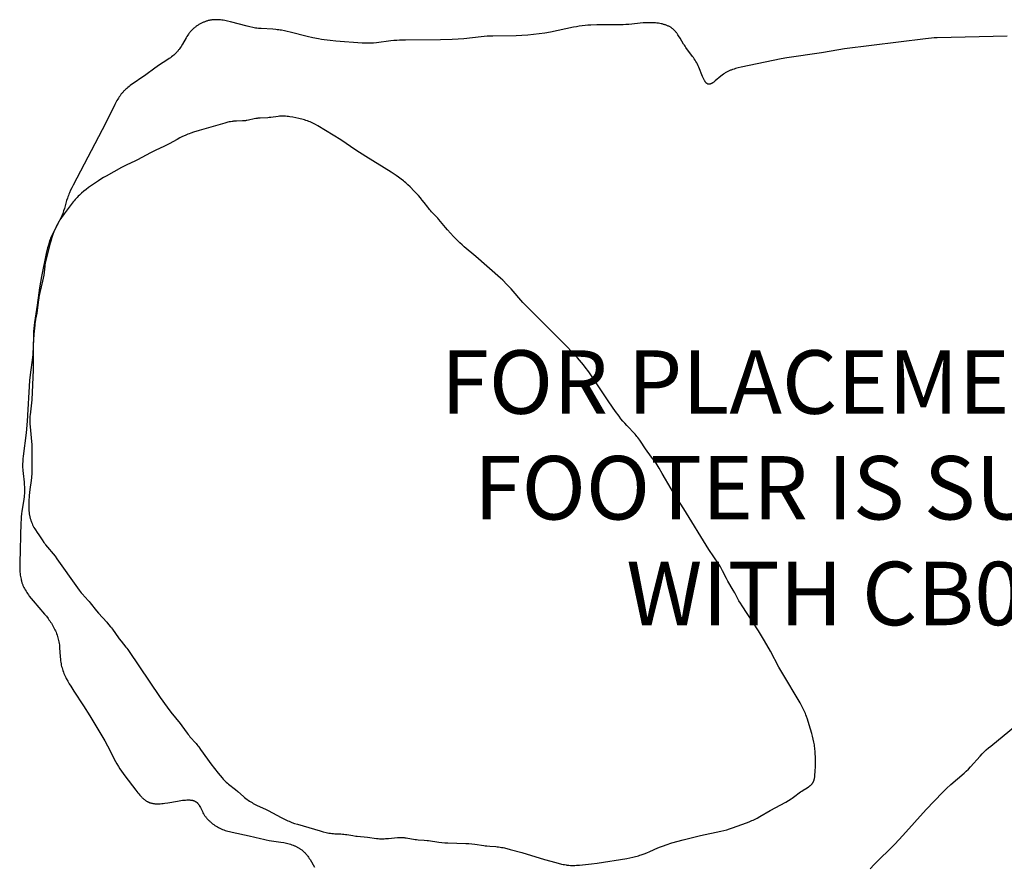
# Model space of a CAD drawing. Units: inches. Extents: x 126 to 482, y -33 to 384.
# Drawn here: x 237 to 314, y 212 to 279 of the extents above; entities that cross this region are included whole.
import ezdxf

# ---------------------------------------------------------------- set-up
doc = ezdxf.new("R2010")
doc.units = ezdxf.units.IN
doc.header["$LTSCALE"] = 12
doc.header["$MEASUREMENT"] = 0
doc.layers.add('1', color=7, linetype='Continuous')
doc.layers.add('9', color=20, linetype='Continuous')
doc.styles.add('NORMAL', font='simplex')

msp = doc.modelspace()

# ---------------------------------------------------------------- linework, layer by layer
at = {"layer": '1'}
for p, q in [((251.37, 278.428), (251.315, 278.411)), ((251.425, 278.444), (251.37, 278.428)), ((251.481, 278.459), (251.425, 278.444)), ((251.536, 278.472), (251.481, 278.459)), ((251.592, 278.485), (251.536, 278.472)), ((251.648, 278.495), (251.592, 278.485)), ((251.704, 278.505), (251.648, 278.495)), ((251.76, 278.513), (251.704, 278.505)), ((251.816, 278.52), (251.76, 278.513)), ((251.872, 278.525), (251.816, 278.52)), ((251.928, 278.53), (251.872, 278.525)), ((251.984, 278.533), (251.928, 278.53)), ((252.04, 278.535), (251.984, 278.533)), ((252.096, 278.536), (252.04, 278.535)), ((252.152, 278.535), (252.096, 278.536)), ((252.208, 278.534), (252.152, 278.535)), ((252.32, 278.529), (252.208, 278.534)), ((252.433, 278.52), (252.32, 278.529)), ((252.545, 278.507), (252.433, 278.52)), ((252.657, 278.492), (252.545, 278.507)), ((252.768, 278.473), (252.657, 278.492)), ((252.88, 278.452), (252.768, 278.473)), ((252.992, 278.429), (252.88, 278.452)), ((253.214, 278.377), (252.992, 278.429)), ((250.14, 277.666), (250.101, 277.623)), ((250.18, 277.708), (250.14, 277.666)), ((250.221, 277.749), (250.18, 277.708)), ((250.263, 277.789), (250.221, 277.749)), ((250.306, 277.829), (250.263, 277.789)), ((250.35, 277.867), (250.306, 277.829)), ((250.395, 277.905), (250.35, 277.867)), ((250.441, 277.942), (250.395, 277.905)), ((250.487, 277.978), (250.441, 277.942)), ((250.535, 278.013), (250.487, 277.978)), ((250.583, 278.047), (250.535, 278.013)), ((250.632, 278.08), (250.583, 278.047)), ((250.681, 278.112), (250.632, 278.08)), ((250.731, 278.143), (250.681, 278.112)), ((250.782, 278.173), (250.731, 278.143)), ((250.833, 278.202), (250.782, 278.173)), ((250.885, 278.229), (250.833, 278.202)), ((250.937, 278.256), (250.885, 278.229)), ((250.99, 278.282), (250.937, 278.256)), ((251.043, 278.306), (250.99, 278.282)), ((251.097, 278.33), (251.043, 278.306)), ((251.151, 278.352), (251.097, 278.33)), ((251.205, 278.373), (251.151, 278.352)), ((251.26, 278.392), (251.205, 278.373)), ((251.315, 278.411), (251.26, 278.392)), ((254.533, 278.013), (253.214, 278.377)), ((254.753, 277.96), (254.533, 278.013)), ((254.974, 277.914), (254.753, 277.96)), ((255.086, 277.894), (254.974, 277.914)), ((255.197, 277.877), (255.086, 277.894)), ((255.31, 277.862), (255.197, 277.877)), ((255.423, 277.849), (255.31, 277.862)), ((255.65, 277.829), (255.423, 277.849)), ((256.565, 277.777), (255.65, 277.829)), ((256.794, 277.759), (256.565, 277.777)), ((256.908, 277.747), (256.794, 277.759)), ((257.022, 277.734), (256.908, 277.747)), ((257.136, 277.718), (257.022, 277.734)), ((257.249, 277.701), (257.136, 277.718)), ((257.474, 277.66), (257.249, 277.701)), ((257.699, 277.612), (257.474, 277.66)), ((280.243, 277.944), (278.445, 277.562)), ((280.469, 277.984), (280.243, 277.944)), ((280.696, 278.021), (280.469, 277.984)), ((280.924, 278.051), (280.696, 278.021)), ((281.152, 278.076), (280.924, 278.051)), ((281.381, 278.097), (281.152, 278.076)), ((281.611, 278.113), (281.381, 278.097)), ((282.071, 278.132), (281.611, 278.113)), ((283.917, 278.134), (282.071, 278.132)), ((284.146, 278.141), (283.917, 278.134)), ((284.373, 278.152), (284.146, 278.141)), ((284.6, 278.168), (284.373, 278.152)), ((285.738, 278.275), (284.6, 278.168)), ((285.972, 278.287), (285.738, 278.275)), ((286.09, 278.291), (285.972, 278.287)), ((286.209, 278.293), (286.09, 278.291)), ((286.328, 278.292), (286.209, 278.293)), ((286.449, 278.289), (286.328, 278.292)), ((286.569, 278.283), (286.449, 278.289)), ((286.69, 278.275), (286.569, 278.283)), ((286.81, 278.263), (286.69, 278.275)), ((286.929, 278.248), (286.81, 278.263)), ((287.046, 278.23), (286.929, 278.248)), ((287.162, 278.208), (287.046, 278.23)), ((287.219, 278.196), (287.162, 278.208)), ((287.276, 278.182), (287.219, 278.196)), ((287.332, 278.168), (287.276, 278.182)), ((287.387, 278.152), (287.332, 278.168)), ((287.442, 278.136), (287.387, 278.152)), ((287.495, 278.118), (287.442, 278.136)), ((287.548, 278.1), (287.495, 278.118)), ((287.6, 278.08), (287.548, 278.1)), ((287.651, 278.059), (287.6, 278.08)), ((287.701, 278.037), (287.651, 278.059)), ((287.75, 278.014), (287.701, 278.037)), ((287.798, 277.989), (287.75, 278.014)), ((287.845, 277.964), (287.798, 277.989)), ((287.891, 277.937), (287.845, 277.964)), ((287.935, 277.908), (287.891, 277.937)), ((287.957, 277.894), (287.935, 277.908)), ((287.978, 277.879), (287.957, 277.894)), ((287.999, 277.863), (287.978, 277.879)), ((288.02, 277.848), (287.999, 277.863)), ((288.061, 277.816), (288.02, 277.848)), ((288.1, 277.782), (288.061, 277.816)), ((288.138, 277.748), (288.1, 277.782)), ((288.175, 277.712), (288.138, 277.748)), ((288.211, 277.675), (288.175, 277.712)), ((288.246, 277.637), (288.211, 277.675)), ((249.733, 277.11), (249.449, 276.616)), ((249.793, 277.208), (249.733, 277.11)), ((249.856, 277.304), (249.793, 277.208)), ((249.921, 277.398), (249.856, 277.304)), ((249.955, 277.444), (249.921, 277.398)), ((249.99, 277.49), (249.955, 277.444)), ((250.026, 277.535), (249.99, 277.49)), ((250.063, 277.579), (250.026, 277.535)), ((250.101, 277.623), (250.063, 277.579)), ((257.922, 277.559), (257.699, 277.612)), ((259.262, 277.21), (257.922, 277.559)), ((259.711, 277.106), (259.262, 277.21)), ((260.162, 277.015), (259.711, 277.106)), ((260.389, 276.977), (260.162, 277.015)), ((260.616, 276.942), (260.389, 276.977)), ((260.844, 276.913), (260.616, 276.942)), ((261.072, 276.888), (260.844, 276.913)), ((261.53, 276.848), (261.072, 276.888)), ((266.094, 276.885), (265.865, 276.861)), ((266.322, 276.903), (266.094, 276.885)), ((266.551, 276.916), (266.322, 276.903)), ((267.01, 276.93), (266.551, 276.916)), ((269.767, 276.958), (267.01, 276.93)), ((270.687, 276.983), (269.767, 276.958)), ((271.147, 277.005), (270.687, 276.983)), ((271.607, 277.038), (271.147, 277.005)), ((272.981, 277.185), (271.607, 277.038)), ((273.439, 277.225), (272.981, 277.185)), ((273.897, 277.247), (273.439, 277.225)), ((275.73, 277.272), (273.897, 277.247)), ((276.186, 277.288), (275.73, 277.272)), ((276.64, 277.315), (276.186, 277.288)), ((277.093, 277.356), (276.64, 277.315)), ((277.545, 277.411), (277.093, 277.356)), ((277.995, 277.481), (277.545, 277.411)), ((278.445, 277.562), (277.995, 277.481)), ((288.28, 277.598), (288.246, 277.637)), ((288.314, 277.559), (288.28, 277.598)), ((288.346, 277.518), (288.314, 277.559)), ((288.378, 277.477), (288.346, 277.518)), ((288.409, 277.435), (288.378, 277.477)), ((288.469, 277.349), (288.409, 277.435)), ((288.527, 277.261), (288.469, 277.349)), ((288.639, 277.079), (288.527, 277.261)), ((288.916, 276.617), (288.639, 277.079)), ((307.979, 277.036), (301.586, 276.239)), ((308.208, 277.06), (307.979, 277.036)), ((308.436, 277.079), (308.208, 277.06)), ((308.665, 277.092), (308.436, 277.079)), ((308.894, 277.1), (308.665, 277.092)), ((314.406, 277.238), (308.894, 277.1)), ((249.11, 276.103), (249.074, 276.06)), ((249.144, 276.146), (249.11, 276.103)), ((249.177, 276.191), (249.144, 276.146)), ((249.21, 276.236), (249.177, 276.191)), ((249.272, 276.328), (249.21, 276.236)), ((249.333, 276.422), (249.272, 276.328)), ((249.449, 276.616), (249.333, 276.422)), ((263.59, 276.689), (261.53, 276.848)), ((263.818, 276.68), (263.59, 276.689)), ((264.046, 276.678), (263.818, 276.68)), ((264.16, 276.679), (264.046, 276.678)), ((264.273, 276.683), (264.16, 276.679)), ((264.387, 276.689), (264.273, 276.683)), ((264.501, 276.696), (264.387, 276.689)), ((264.728, 276.717), (264.501, 276.696)), ((265.865, 276.861), (264.728, 276.717)), ((288.975, 276.526), (288.916, 276.617)), ((289.035, 276.437), (288.975, 276.526)), ((289.098, 276.349), (289.035, 276.437)), ((289.63, 275.643), (289.098, 276.349)), ((301.132, 276.169), (299.775, 275.919)), ((301.586, 276.239), (301.132, 276.169)), ((248.217, 275.34), (247.646, 274.965)), ((248.405, 275.469), (248.217, 275.34)), ((248.497, 275.535), (248.405, 275.469)), ((248.587, 275.603), (248.497, 275.535)), ((248.675, 275.673), (248.587, 275.603)), ((248.761, 275.745), (248.675, 275.673)), ((248.844, 275.82), (248.761, 275.745)), ((248.885, 275.858), (248.844, 275.82)), ((248.924, 275.897), (248.885, 275.858)), ((248.963, 275.936), (248.924, 275.897)), ((249.001, 275.977), (248.963, 275.936)), ((249.038, 276.018), (249.001, 275.977)), ((249.074, 276.06), (249.038, 276.018)), ((289.696, 275.548), (289.63, 275.643)), ((289.761, 275.45), (289.696, 275.548)), ((289.825, 275.349), (289.761, 275.45)), ((289.887, 275.244), (289.825, 275.349)), ((296.591, 275.445), (293.444, 274.782)), ((297.043, 275.53), (296.591, 275.445)), ((299.775, 275.919), (297.043, 275.53)), ((247.28, 274.707), (246.566, 274.178)), ((247.646, 274.965), (247.28, 274.707)), ((289.947, 275.135), (289.887, 275.244)), ((290.005, 275.021), (289.947, 275.135)), ((290.061, 274.903), (290.005, 275.021)), ((290.114, 274.781), (290.061, 274.903)), ((290.408, 274.049), (290.114, 274.781)), ((292.615, 274.547), (292.561, 274.525)), ((292.669, 274.568), (292.615, 274.547)), ((292.777, 274.607), (292.669, 274.568)), ((292.886, 274.643), (292.777, 274.607)), ((292.996, 274.675), (292.886, 274.643)), ((293.107, 274.705), (292.996, 274.675)), ((293.219, 274.732), (293.107, 274.705)), ((293.444, 274.782), (293.219, 274.732)), ((246.566, 274.178), (245.334, 273.335)), ((290.456, 273.94), (290.408, 274.049)), ((290.48, 273.888), (290.456, 273.94)), ((290.505, 273.839), (290.48, 273.888)), ((290.529, 273.791), (290.505, 273.839)), ((290.554, 273.745), (290.529, 273.791)), ((291.855, 274.086), (291.41, 273.707)), ((291.951, 274.162), (291.855, 274.086)), ((292.048, 274.235), (291.951, 274.162)), ((292.098, 274.27), (292.048, 274.235)), ((292.147, 274.304), (292.098, 274.27)), ((292.198, 274.336), (292.147, 274.304)), ((292.249, 274.367), (292.198, 274.336)), ((292.3, 274.397), (292.249, 274.367)), ((292.351, 274.425), (292.3, 274.397)), ((292.403, 274.452), (292.351, 274.425)), ((292.456, 274.477), (292.403, 274.452)), ((292.508, 274.501), (292.456, 274.477)), ((292.561, 274.525), (292.508, 274.501)), ((244.976, 273.048), (244.892, 272.971)), ((245.062, 273.122), (244.976, 273.048)), ((245.15, 273.195), (245.062, 273.122)), ((245.241, 273.266), (245.15, 273.195)), ((245.334, 273.335), (245.241, 273.266)), ((290.58, 273.703), (290.554, 273.745)), ((290.592, 273.682), (290.58, 273.703)), ((290.605, 273.662), (290.592, 273.682)), ((290.618, 273.643), (290.605, 273.662)), ((290.631, 273.625), (290.618, 273.643)), ((290.645, 273.607), (290.631, 273.625)), ((290.658, 273.591), (290.645, 273.607)), ((290.671, 273.575), (290.658, 273.591)), ((290.685, 273.56), (290.671, 273.575)), ((290.699, 273.545), (290.685, 273.56)), ((290.705, 273.538), (290.699, 273.545)), ((290.712, 273.532), (290.705, 273.538)), ((290.719, 273.525), (290.712, 273.532)), ((290.726, 273.519), (290.719, 273.525)), ((290.734, 273.513), (290.726, 273.519)), ((290.741, 273.507), (290.734, 273.513)), ((290.748, 273.502), (290.741, 273.507)), ((290.755, 273.497), (290.748, 273.502)), ((290.762, 273.492), (290.755, 273.497)), ((290.769, 273.487), (290.762, 273.492)), ((290.777, 273.482), (290.769, 273.487)), ((290.784, 273.478), (290.777, 273.482)), ((290.791, 273.474), (290.784, 273.478)), ((290.799, 273.47), (290.791, 273.474)), ((290.806, 273.467), (290.799, 273.47)), ((290.814, 273.463), (290.806, 273.467)), ((290.822, 273.46), (290.814, 273.463)), ((290.829, 273.458), (290.822, 273.46)), ((290.837, 273.455), (290.829, 273.458)), ((290.845, 273.453), (290.837, 273.455)), ((290.852, 273.451), (290.845, 273.453)), ((290.86, 273.449), (290.852, 273.451)), ((290.868, 273.448), (290.86, 273.449)), ((290.876, 273.446), (290.868, 273.448)), ((290.884, 273.446), (290.876, 273.446)), ((290.892, 273.445), (290.884, 273.446)), ((290.9, 273.444), (290.892, 273.445)), ((290.908, 273.444), (290.9, 273.444)), ((290.916, 273.444), (290.908, 273.444)), ((290.924, 273.444), (290.916, 273.444)), ((290.933, 273.445), (290.924, 273.444)), ((290.941, 273.445), (290.933, 273.445)), ((290.949, 273.446), (290.941, 273.445)), ((290.958, 273.447), (290.949, 273.446)), ((290.966, 273.449), (290.958, 273.447)), ((290.974, 273.45), (290.966, 273.449)), ((290.983, 273.452), (290.974, 273.45)), ((290.992, 273.454), (290.983, 273.452)), ((291, 273.456), (290.992, 273.454)), ((291.009, 273.458), (291, 273.456)), ((291.017, 273.461), (291.009, 273.458)), ((291.026, 273.464), (291.017, 273.461)), ((291.035, 273.467), (291.026, 273.464)), ((291.044, 273.47), (291.035, 273.467)), ((291.062, 273.477), (291.044, 273.47)), ((291.08, 273.485), (291.062, 273.477)), ((291.098, 273.493), (291.08, 273.485)), ((291.116, 273.502), (291.098, 273.493)), ((291.134, 273.512), (291.116, 273.502)), ((291.153, 273.522), (291.134, 273.512)), ((291.172, 273.533), (291.153, 273.522)), ((291.191, 273.545), (291.172, 273.533)), ((291.21, 273.557), (291.191, 273.545)), ((291.249, 273.583), (291.21, 273.557)), ((291.288, 273.611), (291.249, 273.583)), ((291.328, 273.642), (291.288, 273.611)), ((291.41, 273.707), (291.328, 273.642)), ((244.341, 272.257), (244.284, 272.158)), ((244.4, 272.355), (244.341, 272.257)), ((244.461, 272.45), (244.4, 272.355)), ((244.525, 272.544), (244.461, 272.45)), ((244.592, 272.635), (244.525, 272.544)), ((244.626, 272.679), (244.592, 272.635)), ((244.661, 272.723), (244.626, 272.679)), ((244.698, 272.766), (244.661, 272.723)), ((244.735, 272.808), (244.698, 272.766)), ((244.773, 272.85), (244.735, 272.808)), ((244.812, 272.891), (244.773, 272.85)), ((244.852, 272.931), (244.812, 272.891)), ((244.892, 272.971), (244.852, 272.931)), ((244.124, 271.852), (243.413, 270.399)), ((244.23, 272.057), (244.124, 271.852)), ((244.284, 272.158), (244.23, 272.057)), ((255.101, 270.716), (254.642, 270.614)), ((255.216, 270.739), (255.101, 270.716)), ((255.274, 270.749), (255.216, 270.739)), ((255.332, 270.757), (255.274, 270.749)), ((255.39, 270.765), (255.332, 270.757)), ((255.449, 270.771), (255.39, 270.765)), ((255.566, 270.78), (255.449, 270.771)), ((256.157, 270.806), (255.566, 270.78)), ((256.275, 270.815), (256.157, 270.806)), ((256.393, 270.827), (256.275, 270.815)), ((256.978, 270.908), (256.393, 270.827)), ((257.095, 270.92), (256.978, 270.908)), ((257.153, 270.924), (257.095, 270.92)), ((257.211, 270.927), (257.153, 270.924)), ((257.27, 270.929), (257.211, 270.927)), ((257.328, 270.929), (257.27, 270.929)), ((257.387, 270.928), (257.328, 270.929)), ((257.445, 270.927), (257.387, 270.928)), ((257.562, 270.92), (257.445, 270.927)), ((257.679, 270.909), (257.562, 270.92)), ((257.796, 270.896), (257.679, 270.909)), ((257.913, 270.88), (257.796, 270.896)), ((258.145, 270.843), (257.913, 270.88)), ((258.377, 270.802), (258.145, 270.843)), ((258.607, 270.755), (258.377, 270.802)), ((258.721, 270.73), (258.607, 270.755)), ((258.834, 270.702), (258.721, 270.73)), ((258.947, 270.671), (258.834, 270.702)), ((259.058, 270.638), (258.947, 270.671)), ((243.413, 270.399), (240.836, 265.496)), ((252.78, 270.389), (250.761, 269.8)), ((253.007, 270.445), (252.78, 270.389)), ((253.121, 270.47), (253.007, 270.445)), ((253.236, 270.492), (253.121, 270.47)), ((253.351, 270.51), (253.236, 270.492)), ((253.409, 270.518), (253.351, 270.51)), ((253.467, 270.524), (253.409, 270.518)), ((253.526, 270.53), (253.467, 270.524)), ((253.584, 270.534), (253.526, 270.53)), ((253.702, 270.54), (253.584, 270.534)), ((254.175, 270.555), (253.702, 270.54)), ((254.293, 270.563), (254.175, 270.555)), ((254.352, 270.568), (254.293, 270.563)), ((254.41, 270.575), (254.352, 270.568)), ((254.468, 270.583), (254.41, 270.575)), ((254.526, 270.592), (254.468, 270.583)), ((254.642, 270.614), (254.526, 270.592)), ((259.169, 270.601), (259.058, 270.638)), ((259.279, 270.562), (259.169, 270.601)), ((259.387, 270.52), (259.279, 270.562)), ((259.495, 270.475), (259.387, 270.52)), ((259.602, 270.428), (259.495, 270.475)), ((259.708, 270.378), (259.602, 270.428)), ((259.812, 270.326), (259.708, 270.378)), ((259.916, 270.272), (259.812, 270.326)), ((260.119, 270.158), (259.916, 270.272)), ((260.719, 269.795), (260.119, 270.158)), ((249.228, 269.212), (249.02, 269.101)), ((249.44, 269.317), (249.228, 269.212)), ((249.654, 269.415), (249.44, 269.317)), ((249.762, 269.462), (249.654, 269.415)), ((249.871, 269.506), (249.762, 269.462)), ((249.981, 269.547), (249.871, 269.506)), ((250.091, 269.587), (249.981, 269.547)), ((250.313, 269.662), (250.091, 269.587)), ((250.761, 269.8), (250.313, 269.662)), ((261.92, 269.057), (260.719, 269.795)), ((247.988, 268.538), (247.354, 268.24)), ((248.197, 268.642), (247.988, 268.538)), ((248.404, 268.754), (248.197, 268.642)), ((249.02, 269.101), (248.404, 268.754)), ((263.088, 268.255), (261.92, 269.057)), ((246.938, 268.032), (245.912, 267.486)), ((247.354, 268.24), (246.938, 268.032)), ((263.882, 267.753), (263.088, 268.255)), ((265.88, 266.509), (263.882, 267.753)), ((244.647, 266.891), (243.421, 266.206)), ((244.75, 266.946), (244.647, 266.891)), ((244.854, 266.999), (244.75, 266.946)), ((245.064, 267.099), (244.854, 266.999)), ((245.703, 267.384), (245.064, 267.099)), ((245.912, 267.486), (245.703, 267.384)), ((243.218, 266.089), (243.019, 265.965)), ((243.421, 266.206), (243.218, 266.089)), ((266.275, 266.251), (265.88, 266.509)), ((266.469, 266.116), (266.275, 266.251)), ((266.66, 265.976), (266.469, 266.116)), ((240.731, 265.29), (240.631, 265.085)), ((240.836, 265.496), (240.731, 265.29)), ((242.05, 265.295), (241.862, 265.153)), ((242.434, 265.57), (242.05, 265.295)), ((242.822, 265.837), (242.434, 265.57)), ((243.019, 265.965), (242.822, 265.837)), ((266.845, 265.83), (266.66, 265.976)), ((266.936, 265.755), (266.845, 265.83)), ((267.025, 265.677), (266.936, 265.755)), ((267.112, 265.598), (267.025, 265.677)), ((267.198, 265.518), (267.112, 265.598)), ((267.367, 265.352), (267.198, 265.518)), ((267.697, 265.013), (267.367, 265.352)), ((240.385, 264.472), (240.321, 264.269)), ((240.42, 264.573), (240.385, 264.472)), ((240.457, 264.675), (240.42, 264.573)), ((240.497, 264.777), (240.457, 264.675)), ((240.54, 264.88), (240.497, 264.777)), ((240.631, 265.085), (240.54, 264.88)), ((241.154, 264.527), (241.073, 264.442)), ((241.237, 264.612), (241.154, 264.527)), ((241.321, 264.694), (241.237, 264.612)), ((241.408, 264.774), (241.321, 264.694)), ((241.496, 264.853), (241.408, 264.774)), ((241.677, 265.006), (241.496, 264.853)), ((241.862, 265.153), (241.677, 265.006)), ((268.023, 264.67), (267.697, 265.013)), ((268.181, 264.495), (268.023, 264.67)), ((268.258, 264.405), (268.181, 264.495)), ((240.844, 264.172), (240.132, 263.232)), ((240.321, 264.269), (240.146, 263.664)), ((240.919, 264.264), (240.844, 264.172)), ((240.995, 264.354), (240.919, 264.264)), ((241.073, 264.442), (240.995, 264.354)), ((268.333, 264.315), (268.258, 264.405)), ((268.479, 264.129), (268.333, 264.315)), ((268.764, 263.752), (268.479, 264.129)), ((268.838, 263.66), (268.764, 263.752)), ((239.891, 262.962), (239.844, 262.862)), ((239.923, 262.949), (239.857, 262.852)), ((239.935, 263.062), (239.891, 262.962)), ((239.991, 263.044), (239.923, 262.949)), ((239.977, 263.162), (239.935, 263.062)), ((240.015, 263.263), (239.977, 263.162)), ((240.132, 263.232), (239.991, 263.044)), ((240.05, 263.363), (240.015, 263.263)), ((240.084, 263.463), (240.05, 263.363)), ((240.146, 263.664), (240.084, 263.463)), ((268.913, 263.57), (268.838, 263.66)), ((268.991, 263.481), (268.913, 263.57)), ((269.071, 263.395), (268.991, 263.481)), ((269.401, 263.056), (269.071, 263.395)), ((269.563, 262.884), (269.401, 263.056)), ((239.743, 262.661), (239.301, 261.846)), ((239.457, 262.137), (239.408, 262.03)), ((239.507, 262.243), (239.457, 262.137)), ((239.56, 262.347), (239.507, 262.243)), ((239.615, 262.451), (239.56, 262.347)), ((239.672, 262.553), (239.615, 262.451)), ((239.731, 262.654), (239.672, 262.553)), ((239.793, 262.754), (239.731, 262.654)), ((239.844, 262.862), (239.743, 262.661)), ((239.857, 262.852), (239.793, 262.754)), ((269.641, 262.796), (269.563, 262.884)), ((270.167, 262.158), (269.641, 262.796)), ((270.321, 261.978), (270.167, 262.158)), ((239.102, 261.425), (239.058, 261.318)), ((239.159, 261.375), (239.09, 261.152)), ((239.148, 261.532), (239.102, 261.425)), ((239.197, 261.637), (239.148, 261.532)), ((239.234, 261.597), (239.159, 261.375)), ((239.301, 261.846), (239.197, 261.637)), ((239.317, 261.815), (239.234, 261.597)), ((239.362, 261.923), (239.317, 261.815)), ((239.408, 262.03), (239.362, 261.923)), ((270.798, 261.455), (270.321, 261.978)), ((271.124, 261.112), (270.798, 261.455)), ((239.027, 260.927), (238.734, 259.79)), ((238.879, 260.773), (238.82, 260.551)), ((238.91, 260.883), (238.879, 260.773)), ((238.944, 260.993), (238.91, 260.883)), ((238.98, 261.102), (238.944, 260.993)), ((239.018, 261.21), (238.98, 261.102)), ((239.058, 261.318), (239.018, 261.21)), ((239.09, 261.152), (239.027, 260.927)), ((271.291, 260.945), (271.124, 261.112)), ((271.463, 260.783), (271.291, 260.945)), ((271.639, 260.627), (271.463, 260.783)), ((272.544, 259.87), (271.639, 260.627)), ((238.718, 260.103), (238.34, 258.301)), ((238.82, 260.551), (238.718, 260.103)), ((274.494, 258.152), (272.544, 259.87)), ((238.598, 259.098), (238.511, 258.396)), ((238.615, 259.215), (238.598, 259.098)), ((238.633, 259.331), (238.615, 259.215)), ((238.655, 259.447), (238.633, 259.331)), ((238.679, 259.561), (238.655, 259.447)), ((238.734, 259.79), (238.679, 259.561)), ((238.34, 258.301), (238.259, 257.849)), ((238.511, 258.396), (238.473, 258.164)), ((238.259, 257.849), (238.191, 257.394)), ((238.427, 257.934), (238.21, 257.018)), ((238.473, 258.164), (238.427, 257.934)), ((274.665, 257.99), (274.494, 258.152)), ((275.002, 257.658), (274.665, 257.99)), ((275.328, 257.317), (275.002, 257.658)), ((238.191, 257.394), (238.007, 256.025)), ((238.16, 256.788), (238.138, 256.672)), ((238.21, 257.018), (238.16, 256.788)), ((275.488, 257.142), (275.328, 257.317)), ((276.101, 256.424), (275.488, 257.142)), ((238.007, 256.025), (237.78, 254.662)), ((238.101, 256.439), (238.033, 255.854)), ((238.118, 256.556), (238.101, 256.439)), ((238.138, 256.672), (238.118, 256.556)), ((276.257, 256.246), (276.101, 256.424)), ((276.417, 256.073), (276.257, 256.246)), ((279.59, 252.898), (276.417, 256.073)), ((237.963, 255.39), (237.874, 254.929)), ((238.002, 255.621), (237.963, 255.39)), ((238.033, 255.854), (238.002, 255.621)), ((237.751, 254.434), (237.728, 254.205)), ((237.78, 254.662), (237.751, 254.434)), ((237.802, 254.464), (237.777, 254.229)), ((237.817, 254.581), (237.802, 254.464)), ((237.834, 254.698), (237.817, 254.581)), ((237.874, 254.929), (237.834, 254.698)), ((237.701, 253.746), (237.678, 252.595)), ((237.712, 253.976), (237.701, 253.746)), ((237.741, 253.758), (237.71, 253.286)), ((237.728, 254.205), (237.712, 253.976)), ((237.777, 254.229), (237.741, 253.758)), ((237.71, 253.286), (237.69, 252.815)), ((280.25, 252.221), (279.59, 252.898)), ((237.649, 252.137), (237.626, 251.908)), ((237.666, 252.366), (237.649, 252.137)), ((237.678, 252.595), (237.666, 252.366)), ((237.69, 252.815), (237.684, 252.343)), ((237.684, 252.343), (237.684, 250.926)), ((280.57, 251.874), (280.25, 252.221)), ((237.626, 251.908), (237.453, 250.542)), ((280.726, 251.696), (280.57, 251.874)), ((280.878, 251.516), (280.726, 251.696)), ((281.027, 251.333), (280.878, 251.516)), ((281.172, 251.146), (281.027, 251.333)), ((237.453, 250.542), (237.407, 250.086)), ((237.684, 250.926), (237.567, 248.566)), ((281.452, 250.767), (281.172, 251.146)), ((281.722, 250.38), (281.452, 250.767)), ((237.407, 250.086), (237.205, 246.876)), ((283.016, 248.418), (281.722, 250.38)), ((237.55, 248.33), (237.529, 248.095)), ((237.567, 248.566), (237.55, 248.33)), ((283.559, 247.651), (283.016, 248.418)), ((237.529, 248.095), (237.443, 247.392)), ((283.835, 247.269), (283.559, 247.651)), ((237.205, 246.876), (237.121, 245.963)), ((237.419, 247.04), (237.418, 246.922)), ((237.418, 246.922), (237.419, 246.804)), ((237.424, 247.158), (237.419, 247.04)), ((237.419, 246.804), (237.423, 246.686)), ((237.423, 246.686), (237.437, 246.45)), ((237.432, 247.275), (237.424, 247.158)), ((237.443, 247.392), (237.432, 247.275)), ((283.977, 247.081), (283.835, 247.269)), ((284.124, 246.897), (283.977, 247.081)), ((284.277, 246.717), (284.124, 246.897)), ((284.434, 246.542), (284.277, 246.717)), ((237.121, 245.963), (236.893, 244.135)), ((237.437, 246.45), (237.555, 245.274)), ((285.088, 245.856), (284.434, 246.542)), ((285.167, 245.768), (285.088, 245.856)), ((237.555, 245.274), (237.57, 245.038)), ((285.245, 245.68), (285.167, 245.768)), ((285.32, 245.589), (285.245, 245.68)), ((285.392, 245.496), (285.32, 245.589)), ((285.462, 245.402), (285.392, 245.496)), ((285.528, 245.305), (285.462, 245.402)), ((285.913, 244.713), (285.528, 245.305)), ((237.57, 245.038), (237.579, 244.802)), ((237.579, 244.802), (237.587, 244.33)), ((237.587, 244.33), (237.587, 243.385)), ((286.05, 244.521), (285.913, 244.713)), ((286.475, 243.955), (286.05, 244.521)), ((236.852, 243.563), (236.85, 243.449)), ((236.857, 243.678), (236.852, 243.563)), ((236.872, 243.907), (236.857, 243.678)), ((236.893, 244.135), (236.872, 243.907)), ((286.611, 243.763), (286.475, 243.955)), ((286.743, 243.568), (286.611, 243.763)), ((286.996, 243.17), (286.743, 243.568)), ((236.85, 243.449), (236.849, 243.334)), ((236.849, 243.334), (236.852, 243.22)), ((236.852, 243.22), (236.857, 243.105)), ((236.857, 243.105), (236.865, 242.991)), ((236.865, 242.991), (236.886, 242.762)), ((236.886, 242.762), (236.966, 242.078)), ((237.579, 242.912), (237.568, 242.676)), ((237.587, 243.385), (237.579, 242.912)), ((287.239, 242.766), (286.996, 243.17)), ((287.935, 241.546), (287.239, 242.766)), ((236.966, 242.078), (236.988, 241.85)), ((237.522, 242.207), (237.424, 241.507)), ((237.549, 242.441), (237.522, 242.207)), ((237.559, 242.558), (237.549, 242.441)), ((237.568, 242.676), (237.559, 242.558)), ((236.988, 241.85), (236.997, 241.736)), ((236.997, 241.736), (237.003, 241.622)), ((237.003, 241.281), (236.997, 241.167)), ((237.003, 241.622), (237.006, 241.508)), ((237.006, 241.395), (237.003, 241.281)), ((237.006, 241.508), (237.006, 241.395)), ((237.4, 241.273), (237.381, 241.038)), ((237.424, 241.507), (237.4, 241.273)), ((288.181, 241.147), (287.935, 241.546)), ((236.948, 240.713), (236.802, 239.805)), ((236.977, 240.94), (236.948, 240.713)), ((236.988, 241.054), (236.977, 240.94)), ((236.997, 241.167), (236.988, 241.054)), ((237.355, 240.566), (237.346, 240.329)), ((237.381, 241.038), (237.355, 240.566)), ((288.94, 239.966), (288.181, 241.147)), ((236.802, 239.805), (236.771, 239.577)), ((237.346, 240.329), (237.342, 240.092)), ((237.342, 240.092), (237.343, 239.974)), ((237.343, 239.974), (237.348, 239.856)), ((237.348, 239.856), (237.352, 239.797)), ((237.352, 239.797), (237.357, 239.739)), ((237.357, 239.739), (237.363, 239.68)), ((237.363, 239.68), (237.37, 239.622)), ((290.915, 236.782), (288.94, 239.966)), ((236.719, 238.892), (236.623, 235.682)), ((236.731, 239.121), (236.719, 238.892)), ((236.747, 239.349), (236.731, 239.121)), ((236.771, 239.577), (236.747, 239.349)), ((237.37, 239.622), (237.379, 239.563)), ((237.379, 239.563), (237.389, 239.505)), ((237.389, 239.505), (237.4, 239.447)), ((237.4, 239.447), (237.412, 239.39)), ((237.412, 239.39), (237.425, 239.332)), ((237.425, 239.332), (237.44, 239.275)), ((237.44, 239.275), (237.456, 239.218)), ((237.456, 239.218), (237.472, 239.162)), ((237.472, 239.162), (237.49, 239.105)), ((237.49, 239.105), (237.509, 239.049)), ((237.509, 239.049), (237.529, 238.994)), ((237.529, 238.994), (237.55, 238.939)), ((237.55, 238.939), (237.571, 238.884)), ((237.571, 238.884), (237.594, 238.83)), ((237.594, 238.83), (237.642, 238.722)), ((237.642, 238.722), (237.694, 238.617)), ((237.694, 238.617), (237.748, 238.514)), ((237.748, 238.514), (237.806, 238.412)), ((237.806, 238.412), (237.865, 238.311)), ((237.865, 238.311), (237.989, 238.112)), ((237.989, 238.112), (238.118, 237.915)), ((238.118, 237.915), (238.382, 237.524)), ((238.382, 237.524), (238.52, 237.332)), ((238.52, 237.332), (238.591, 237.238)), ((238.591, 237.238), (238.664, 237.144)), ((238.664, 237.144), (238.814, 236.962)), ((238.814, 236.962), (239.272, 236.423)), ((291.694, 235.61), (290.915, 236.782)), ((239.272, 236.423), (239.417, 236.237)), ((239.417, 236.237), (239.556, 236.048)), ((239.556, 236.048), (241.179, 233.742)), ((236.623, 235.682), (236.622, 235.449)), ((236.622, 235.449), (236.628, 235.217)), ((236.628, 235.217), (236.634, 235.101)), ((236.634, 235.101), (236.643, 234.986)), ((291.818, 235.41), (291.694, 235.61)), ((291.878, 235.308), (291.818, 235.41)), ((291.935, 235.206), (291.878, 235.308)), ((291.989, 235.102), (291.935, 235.206)), ((292.296, 234.473), (291.989, 235.102)), ((236.643, 234.986), (236.653, 234.872)), ((236.653, 234.872), (236.667, 234.758)), ((236.667, 234.758), (236.684, 234.645)), ((236.684, 234.645), (236.704, 234.533)), ((236.704, 234.533), (236.727, 234.423)), ((236.727, 234.423), (236.74, 234.368)), ((236.74, 234.368), (236.754, 234.313)), ((236.754, 234.313), (236.769, 234.259)), ((236.769, 234.259), (236.785, 234.205)), ((292.35, 234.37), (292.296, 234.473)), ((292.407, 234.267), (292.35, 234.37)), ((292.831, 233.563), (292.407, 234.267)), ((236.785, 234.205), (236.803, 234.151)), ((236.803, 234.151), (236.821, 234.098)), ((236.821, 234.098), (236.84, 234.045)), ((236.84, 234.045), (236.861, 233.992)), ((236.861, 233.992), (236.883, 233.94)), ((236.883, 233.94), (236.905, 233.889)), ((236.905, 233.889), (236.929, 233.837)), ((236.929, 233.837), (236.954, 233.786)), ((236.954, 233.786), (237.005, 233.685)), ((237.005, 233.685), (237.061, 233.585)), ((237.061, 233.585), (237.12, 233.487)), ((237.12, 233.487), (237.181, 233.389)), ((241.179, 233.742), (241.318, 233.553)), ((241.318, 233.553), (241.391, 233.46)), ((241.391, 233.46), (241.465, 233.368)), ((292.944, 233.357), (292.831, 233.563)), ((237.181, 233.389), (237.246, 233.293)), ((237.246, 233.293), (237.312, 233.198)), ((237.312, 233.198), (237.381, 233.104)), ((237.381, 233.104), (237.524, 232.919)), ((237.524, 232.919), (237.673, 232.738)), ((237.673, 232.738), (238.581, 231.687)), ((241.465, 233.368), (241.542, 233.279)), ((241.542, 233.279), (242.022, 232.757)), ((242.022, 232.757), (242.099, 232.668)), ((242.099, 232.668), (242.175, 232.578)), ((293.161, 232.942), (292.944, 233.357)), ((293.273, 232.737), (293.161, 232.942)), ((293.392, 232.535), (293.273, 232.737)), ((242.175, 232.578), (242.685, 231.929)), ((242.685, 231.929), (242.838, 231.749)), ((293.517, 232.336), (293.392, 232.535)), ((294.81, 230.363), (293.517, 232.336)), ((238.581, 231.687), (238.725, 231.509)), ((238.725, 231.509), (238.863, 231.328)), ((238.863, 231.328), (238.93, 231.236)), ((238.93, 231.236), (238.995, 231.143)), ((238.995, 231.143), (239.058, 231.048)), ((242.838, 231.749), (243.474, 231.049)), ((239.058, 231.048), (239.119, 230.952)), ((239.119, 230.952), (239.178, 230.854)), ((239.178, 230.854), (239.235, 230.755)), ((239.235, 230.755), (239.29, 230.655)), ((239.29, 230.655), (239.342, 230.554)), ((239.342, 230.554), (239.392, 230.452)), ((239.392, 230.452), (239.44, 230.348)), ((239.44, 230.348), (239.484, 230.244)), ((243.474, 231.049), (243.628, 230.869)), ((243.628, 230.869), (243.777, 230.686)), ((243.777, 230.686), (243.849, 230.593)), ((243.849, 230.593), (243.92, 230.499)), ((243.92, 230.499), (244.394, 229.821)), ((295.058, 229.966), (294.81, 230.363)), ((239.484, 230.244), (239.526, 230.138)), ((239.526, 230.138), (239.565, 230.031)), ((239.565, 230.031), (239.6, 229.923)), ((239.6, 229.923), (239.633, 229.814)), ((239.633, 229.814), (239.662, 229.705)), ((239.662, 229.705), (239.688, 229.594)), ((239.688, 229.594), (239.711, 229.482)), ((244.394, 229.821), (244.464, 229.727)), ((244.464, 229.727), (244.612, 229.541)), ((295.296, 229.563), (295.058, 229.966)), ((295.763, 228.745), (295.296, 229.563)), ((239.711, 229.482), (239.729, 229.37)), ((239.729, 229.37), (239.745, 229.257)), ((239.745, 229.257), (239.758, 229.143)), ((239.758, 229.143), (239.769, 229.029)), ((239.769, 229.029), (239.815, 228.339)), ((244.612, 229.541), (244.988, 229.086)), ((244.988, 229.086), (245.06, 228.993)), ((245.06, 228.993), (245.13, 228.898)), ((245.13, 228.898), (245.197, 228.802)), ((245.197, 228.802), (247.682, 225.1)), ((239.815, 228.339), (239.834, 228.11)), ((239.834, 228.11), (239.847, 227.996)), ((296.42, 227.506), (295.763, 228.745)), ((239.847, 227.996), (239.862, 227.883)), ((239.862, 227.883), (239.879, 227.77)), ((239.879, 227.77), (239.901, 227.659)), ((239.901, 227.659), (239.926, 227.548)), ((239.926, 227.548), (239.955, 227.439)), ((239.955, 227.439), (239.987, 227.33)), ((239.987, 227.33), (240.023, 227.222)), ((296.651, 227.098), (296.42, 227.506)), ((240.023, 227.222), (240.062, 227.115)), ((240.062, 227.115), (240.103, 227.009)), ((240.103, 227.009), (240.148, 226.903)), ((240.148, 226.903), (240.195, 226.799)), ((240.195, 226.799), (240.244, 226.695)), ((240.244, 226.695), (240.296, 226.592)), ((240.296, 226.592), (240.404, 226.388)), ((298.095, 224.676), (296.651, 227.098)), ((240.404, 226.388), (240.519, 226.188)), ((240.519, 226.188), (240.639, 225.99)), ((240.639, 225.99), (240.887, 225.6)), ((240.887, 225.6), (241.653, 224.453)), ((247.682, 225.1), (248.228, 224.332)), ((241.653, 224.453), (242.141, 223.673)), ((248.228, 224.332), (248.516, 223.959)), ((298.209, 224.47), (298.095, 224.676)), ((298.317, 224.261), (298.209, 224.47)), ((298.419, 224.049), (298.317, 224.261)), ((242.141, 223.673), (243.318, 221.697)), ((248.516, 223.959), (249.261, 223.047)), ((298.467, 223.942), (298.419, 224.049)), ((298.513, 223.834), (298.467, 223.942)), ((298.556, 223.726), (298.513, 223.834)), ((298.597, 223.617), (298.556, 223.726)), ((298.675, 223.397), (298.597, 223.617)), ((298.817, 222.953), (298.675, 223.397)), ((249.261, 223.047), (249.404, 222.86)), ((249.404, 222.86), (249.814, 222.286)), ((299.015, 222.28), (298.817, 222.953)), ((313.106, 221.276), (315.069, 222.876)), ((249.814, 222.286), (249.885, 222.192)), ((249.885, 222.192), (249.959, 222.1)), ((249.959, 222.1), (250.035, 222.01)), ((250.035, 222.01), (250.511, 221.486)), ((299.073, 222.054), (299.015, 222.28)), ((299.127, 221.826), (299.073, 222.054)), ((299.175, 221.597), (299.127, 221.826)), ((243.318, 221.697), (243.54, 221.293)), ((243.54, 221.293), (244.172, 220.064)), ((250.511, 221.486), (250.587, 221.396)), ((250.587, 221.396), (250.661, 221.304)), ((250.661, 221.304), (250.732, 221.21)), ((250.732, 221.21), (250.869, 221.019)), ((299.216, 221.366), (299.175, 221.597)), ((299.233, 221.25), (299.216, 221.366)), ((299.249, 221.133), (299.233, 221.25)), ((299.262, 221.016), (299.249, 221.133)), ((312.759, 220.975), (312.93, 221.128)), ((312.93, 221.128), (313.106, 221.276)), ((250.869, 221.019), (251.403, 220.247)), ((299.273, 220.898), (299.262, 221.016)), ((299.29, 220.662), (299.273, 220.898)), ((299.3, 220.426), (299.29, 220.662)), ((299.304, 220.19), (299.3, 220.426)), ((311.505, 219.633), (312.273, 220.488)), ((312.273, 220.488), (312.43, 220.655)), ((312.43, 220.655), (312.592, 220.818)), ((312.592, 220.818), (312.759, 220.975)), ((244.172, 220.064), (244.283, 219.865)), ((244.283, 219.865), (244.398, 219.67)), ((244.398, 219.67), (244.519, 219.48)), ((244.519, 219.48), (244.645, 219.293)), ((251.403, 220.247), (251.683, 219.872)), ((251.683, 219.872), (252.267, 219.132)), ((299.279, 219.245), (299.297, 219.719)), ((299.297, 219.719), (299.304, 220.19)), ((311.345, 219.468), (311.505, 219.633)), ((244.645, 219.293), (244.91, 218.924)), ((244.91, 218.924), (245.767, 217.788)), ((252.267, 219.132), (252.417, 218.949)), ((252.417, 218.949), (252.57, 218.769)), ((252.57, 218.769), (252.649, 218.681)), ((299.22, 218.689), (299.226, 218.717)), ((299.226, 218.717), (299.231, 218.745)), ((299.231, 218.745), (299.237, 218.773)), ((299.237, 218.773), (299.246, 218.831)), ((299.246, 218.831), (299.254, 218.889)), ((299.254, 218.889), (299.26, 218.947)), ((299.26, 218.947), (299.265, 219.006)), ((299.265, 219.006), (299.279, 219.245)), ((309.968, 218.247), (311.011, 219.152)), ((311.011, 219.152), (311.18, 219.308)), ((311.18, 219.308), (311.345, 219.468)), ((252.649, 218.681), (252.729, 218.595)), ((252.729, 218.595), (252.812, 218.512)), ((252.812, 218.512), (252.897, 218.431)), ((252.897, 218.431), (252.984, 218.353)), ((252.984, 218.353), (253.074, 218.278)), ((253.074, 218.278), (253.63, 217.842)), ((298.33, 217.792), (298.644, 217.986)), ((298.644, 217.986), (298.746, 218.053)), ((298.746, 218.053), (298.795, 218.087)), ((298.795, 218.087), (298.843, 218.122)), ((298.843, 218.122), (298.866, 218.14)), ((298.866, 218.14), (298.889, 218.158)), ((298.889, 218.158), (298.911, 218.177)), ((298.911, 218.177), (298.933, 218.196)), ((298.933, 218.196), (298.954, 218.215)), ((298.954, 218.215), (298.974, 218.234)), ((298.974, 218.234), (298.994, 218.254)), ((298.994, 218.254), (299.013, 218.275)), ((299.013, 218.275), (299.031, 218.296)), ((299.031, 218.296), (299.049, 218.317)), ((299.049, 218.317), (299.066, 218.339)), ((299.066, 218.339), (299.074, 218.35)), ((299.074, 218.35), (299.082, 218.361)), ((299.082, 218.361), (299.089, 218.372)), ((299.089, 218.372), (299.097, 218.384)), ((299.097, 218.384), (299.104, 218.395)), ((299.104, 218.395), (299.111, 218.407)), ((299.111, 218.407), (299.124, 218.43)), ((299.124, 218.43), (299.137, 218.455)), ((299.137, 218.455), (299.149, 218.479)), ((299.149, 218.479), (299.16, 218.504)), ((299.16, 218.504), (299.17, 218.53)), ((299.17, 218.53), (299.18, 218.555)), ((299.18, 218.555), (299.189, 218.582)), ((299.189, 218.582), (299.198, 218.608)), ((299.198, 218.608), (299.206, 218.635)), ((299.206, 218.635), (299.213, 218.662)), ((299.213, 218.662), (299.22, 218.689)), ((309.302, 217.612), (309.63, 217.934)), ((309.63, 217.934), (309.968, 218.247)), ((245.767, 217.788), (245.918, 217.597)), ((245.918, 217.597), (245.995, 217.505)), ((245.995, 217.505), (246.073, 217.415)), ((246.073, 217.415), (246.153, 217.328)), ((246.153, 217.328), (246.234, 217.246)), ((246.234, 217.246), (246.275, 217.206)), ((246.275, 217.206), (246.316, 217.168)), ((246.316, 217.168), (246.358, 217.131)), ((253.63, 217.842), (253.809, 217.688)), ((253.809, 217.688), (254.251, 217.297)), ((254.251, 217.297), (254.342, 217.221)), ((254.342, 217.221), (254.435, 217.148)), ((297.38, 217.106), (297.477, 217.171)), ((297.477, 217.171), (297.572, 217.238)), ((297.572, 217.238), (298.132, 217.657)), ((298.132, 217.657), (298.229, 217.725)), ((298.229, 217.725), (298.33, 217.792)), ((308.029, 216.28), (309.302, 217.612)), ((246.358, 217.131), (246.401, 217.095)), ((246.401, 217.095), (246.444, 217.06)), ((246.444, 217.06), (246.487, 217.027)), ((246.487, 217.027), (246.531, 216.996)), ((246.531, 216.996), (246.575, 216.966)), ((246.575, 216.966), (246.62, 216.937)), ((246.62, 216.937), (246.666, 216.911)), ((246.666, 216.911), (246.689, 216.898)), ((246.689, 216.898), (246.712, 216.886)), ((246.712, 216.886), (246.735, 216.875)), ((246.735, 216.875), (246.759, 216.863)), ((246.759, 216.863), (246.782, 216.853)), ((246.782, 216.853), (246.806, 216.842)), ((246.806, 216.842), (246.83, 216.833)), ((246.83, 216.833), (246.854, 216.824)), ((246.854, 216.824), (246.878, 216.815)), ((246.878, 216.815), (246.903, 216.806)), ((246.903, 216.806), (246.927, 216.798)), ((246.927, 216.798), (246.952, 216.791)), ((246.952, 216.791), (247.002, 216.777)), ((247.002, 216.777), (247.052, 216.765)), ((247.052, 216.765), (247.103, 216.755)), ((247.103, 216.755), (247.154, 216.746)), ((247.154, 216.746), (247.206, 216.739)), ((247.206, 216.739), (247.259, 216.733)), ((247.259, 216.733), (247.312, 216.729)), ((247.312, 216.729), (247.366, 216.725)), ((247.366, 216.725), (247.42, 216.724)), ((247.42, 216.724), (247.475, 216.723)), ((247.475, 216.723), (247.53, 216.723)), ((247.53, 216.723), (247.586, 216.725)), ((247.586, 216.725), (247.699, 216.731)), ((247.699, 216.731), (247.814, 216.741)), ((247.814, 216.741), (247.931, 216.755)), ((247.931, 216.755), (248.05, 216.771)), ((248.05, 216.771), (248.294, 216.809)), ((248.294, 216.809), (249.059, 216.946)), ((249.059, 216.946), (249.315, 216.985)), ((249.315, 216.985), (249.44, 217.001)), ((249.44, 217.001), (249.562, 217.014)), ((249.562, 217.014), (249.682, 217.024)), ((249.682, 217.024), (249.798, 217.03)), ((249.798, 217.03), (249.854, 217.031)), ((249.854, 217.031), (249.909, 217.032)), ((249.909, 217.032), (249.963, 217.031)), ((249.963, 217.031), (250.016, 217.028)), ((250.016, 217.028), (250.067, 217.025)), ((250.067, 217.025), (250.117, 217.019)), ((250.117, 217.019), (250.141, 217.016)), ((250.141, 217.016), (250.165, 217.013)), ((250.165, 217.013), (250.189, 217.009)), ((250.189, 217.009), (250.212, 217.005)), ((250.212, 217.005), (250.235, 217)), ((250.235, 217), (250.257, 216.995)), ((250.257, 216.995), (250.279, 216.99)), ((250.279, 216.99), (250.3, 216.984)), ((250.3, 216.984), (250.321, 216.977)), ((250.321, 216.977), (250.342, 216.971)), ((250.342, 216.971), (250.362, 216.963)), ((250.362, 216.963), (250.381, 216.956)), ((250.381, 216.956), (250.4, 216.948)), ((250.4, 216.948), (250.419, 216.939)), ((250.419, 216.939), (250.437, 216.93)), ((250.437, 216.93), (250.455, 216.92)), ((250.455, 216.92), (250.472, 216.911)), ((250.472, 216.911), (250.489, 216.9)), ((250.489, 216.9), (250.505, 216.89)), ((250.505, 216.89), (250.521, 216.878)), ((250.521, 216.878), (250.537, 216.867)), ((250.537, 216.867), (250.552, 216.855)), ((250.552, 216.855), (250.567, 216.843)), ((250.567, 216.843), (250.581, 216.83)), ((250.581, 216.83), (250.595, 216.817)), ((250.595, 216.817), (250.609, 216.804)), ((250.609, 216.804), (250.623, 216.79)), ((250.623, 216.79), (250.636, 216.776)), ((250.636, 216.776), (250.649, 216.761)), ((250.649, 216.761), (250.661, 216.747)), ((250.661, 216.747), (250.674, 216.731)), ((250.674, 216.731), (250.686, 216.716)), ((250.686, 216.716), (250.698, 216.7)), ((250.698, 216.7), (250.709, 216.684)), ((250.709, 216.684), (250.732, 216.652)), ((250.732, 216.652), (250.754, 216.618)), ((250.754, 216.618), (250.775, 216.583)), ((250.775, 216.583), (250.796, 216.547)), ((250.796, 216.547), (250.816, 216.51)), ((250.816, 216.51), (250.855, 216.435)), ((250.855, 216.435), (251.014, 216.109)), ((254.435, 217.148), (254.53, 217.077)), ((254.53, 217.077), (254.626, 217.009)), ((254.626, 217.009), (254.724, 216.942)), ((254.724, 216.942), (254.823, 216.879)), ((254.823, 216.879), (254.923, 216.817)), ((254.923, 216.817), (255.025, 216.759)), ((255.025, 216.759), (255.129, 216.703)), ((255.129, 216.703), (255.233, 216.649)), ((255.233, 216.649), (255.338, 216.598)), ((255.338, 216.598), (255.975, 216.304)), ((295.736, 216.197), (296.979, 216.861)), ((296.979, 216.861), (297.182, 216.98)), ((297.182, 216.98), (297.38, 217.106)), ((251.014, 216.109), (251.058, 216.024)), ((251.058, 216.024), (251.105, 215.939)), ((251.105, 215.939), (251.13, 215.897)), ((251.13, 215.897), (251.157, 215.855)), ((251.157, 215.855), (251.184, 215.813)), ((251.184, 215.813), (251.213, 215.771)), ((251.213, 215.771), (251.243, 215.73)), ((251.243, 215.73), (251.274, 215.689)), ((251.274, 215.689), (251.306, 215.648)), ((251.306, 215.648), (251.339, 215.607)), ((251.339, 215.607), (251.373, 215.567)), ((255.975, 216.304), (256.184, 216.2)), ((256.184, 216.2), (257.21, 215.642)), ((257.21, 215.642), (257.417, 215.536)), ((294.508, 215.496), (294.717, 215.603)), ((294.717, 215.603), (294.923, 215.716)), ((294.923, 215.716), (295.736, 216.197)), ((306.194, 214.216), (308.029, 216.28)), ((251.373, 215.567), (251.409, 215.527)), ((251.409, 215.527), (251.445, 215.488)), ((251.445, 215.488), (251.482, 215.449)), ((251.482, 215.449), (251.521, 215.41)), ((251.521, 215.41), (251.56, 215.372)), ((251.56, 215.372), (251.6, 215.335)), ((251.6, 215.335), (251.641, 215.298)), ((251.641, 215.298), (251.725, 215.225)), ((251.725, 215.225), (251.813, 215.155)), ((251.813, 215.155), (251.904, 215.088)), ((251.904, 215.088), (251.997, 215.024)), ((251.997, 215.024), (252.092, 214.962)), ((252.092, 214.962), (252.19, 214.904)), ((252.19, 214.904), (252.29, 214.849)), ((252.29, 214.849), (252.341, 214.823)), ((257.417, 215.536), (257.522, 215.485)), ((257.522, 215.485), (257.627, 215.436)), ((257.627, 215.436), (257.734, 215.39)), ((257.734, 215.39), (257.841, 215.345)), ((257.841, 215.345), (258.059, 215.262)), ((258.059, 215.262), (258.279, 215.185)), ((258.279, 215.185), (258.501, 215.114)), ((258.501, 215.114), (260.299, 214.587)), ((292.76, 214.825), (293.858, 215.222)), ((293.858, 215.222), (294.078, 215.306)), ((294.078, 215.306), (294.188, 215.351)), ((294.188, 215.351), (294.296, 215.397)), ((294.296, 215.397), (294.402, 215.445)), ((294.402, 215.445), (294.508, 215.496)), ((252.341, 214.823), (252.392, 214.797)), ((252.392, 214.797), (252.443, 214.773)), ((252.443, 214.773), (252.495, 214.75)), ((252.495, 214.75), (252.547, 214.727)), ((252.547, 214.727), (252.6, 214.706)), ((252.6, 214.706), (252.705, 214.666)), ((252.705, 214.666), (252.812, 214.629)), ((252.812, 214.629), (252.92, 214.596)), ((252.92, 214.596), (253.029, 214.565)), ((253.029, 214.565), (253.139, 214.536)), ((253.139, 214.536), (253.36, 214.485)), ((253.36, 214.485), (254.701, 214.204)), ((254.701, 214.204), (255.59, 213.983)), ((260.299, 214.587), (260.526, 214.525)), ((260.526, 214.525), (260.754, 214.469)), ((260.754, 214.469), (260.869, 214.444)), ((260.869, 214.444), (260.985, 214.422)), ((260.985, 214.422), (261.101, 214.403)), ((261.101, 214.403), (261.217, 214.389)), ((261.217, 214.389), (261.334, 214.378)), ((261.334, 214.378), (261.452, 214.37)), ((261.452, 214.37), (261.925, 214.35)), ((261.925, 214.35), (262.043, 214.342)), ((262.043, 214.342), (262.16, 214.332)), ((262.16, 214.332), (262.277, 214.318)), ((262.277, 214.318), (262.394, 214.301)), ((262.394, 214.301), (262.857, 214.218)), ((262.857, 214.218), (263.089, 214.181)), ((263.089, 214.181), (263.206, 214.165)), ((263.206, 214.165), (264.03, 214.087)), ((264.03, 214.087), (264.734, 213.995)), ((266.138, 214.044), (266.373, 214.064)), ((266.373, 214.064), (266.49, 214.07)), ((266.49, 214.07), (266.607, 214.073)), ((266.607, 214.073), (266.665, 214.073)), ((266.665, 214.073), (266.724, 214.072)), ((266.724, 214.072), (266.782, 214.069)), ((266.782, 214.069), (266.84, 214.066)), ((266.84, 214.066), (266.899, 214.061)), ((266.899, 214.061), (266.957, 214.054)), ((266.957, 214.054), (267.073, 214.039)), ((288.891, 213.892), (290.253, 214.236)), ((290.253, 214.236), (291.86, 214.562)), ((291.86, 214.562), (292.089, 214.62)), ((292.089, 214.62), (292.315, 214.683)), ((292.315, 214.683), (292.539, 214.751)), ((292.539, 214.751), (292.76, 214.825)), ((305.88, 213.879), (306.194, 214.216)), ((255.59, 213.983), (255.816, 213.932)), ((255.816, 213.932), (256.044, 213.886)), ((256.044, 213.886), (256.275, 213.846)), ((256.275, 213.846), (257.201, 213.704)), ((257.201, 213.704), (257.425, 213.664)), ((257.425, 213.664), (257.536, 213.641)), ((257.536, 213.641), (257.645, 213.617)), ((257.645, 213.617), (257.752, 213.591)), ((257.752, 213.591), (257.857, 213.563)), ((257.857, 213.563), (257.961, 213.532)), ((257.961, 213.532), (258.062, 213.499)), ((258.062, 213.499), (258.161, 213.463)), ((258.161, 213.463), (258.258, 213.424)), ((258.258, 213.424), (258.305, 213.403)), ((258.305, 213.403), (258.352, 213.382)), ((258.352, 213.382), (258.399, 213.36)), ((258.399, 213.36), (258.445, 213.337)), ((258.445, 213.337), (258.49, 213.313)), ((258.49, 213.313), (258.535, 213.289)), ((258.535, 213.289), (258.579, 213.263)), ((264.734, 213.995), (264.851, 213.984)), ((264.851, 213.984), (264.968, 213.977)), ((264.968, 213.977), (265.085, 213.973)), ((265.085, 213.973), (265.202, 213.973)), ((265.202, 213.973), (265.319, 213.975)), ((265.319, 213.975), (265.435, 213.981)), ((265.435, 213.981), (265.669, 213.998)), ((265.669, 213.998), (266.138, 214.044)), ((267.073, 214.039), (267.189, 214.02)), ((267.189, 214.02), (267.654, 213.934)), ((267.654, 213.934), (267.771, 213.916)), ((267.771, 213.916), (267.888, 213.901)), ((267.888, 213.901), (268.006, 213.89)), ((268.006, 213.89), (268.477, 213.856)), ((268.477, 213.856), (268.712, 213.836)), ((268.712, 213.836), (268.83, 213.822)), ((268.83, 213.822), (269.645, 213.701)), ((269.645, 213.701), (269.88, 213.676)), ((269.88, 213.676), (270.116, 213.657)), ((270.116, 213.657), (270.352, 213.644)), ((270.352, 213.644), (271.768, 213.601)), ((271.768, 213.601), (272.004, 213.585)), ((272.004, 213.585), (272.239, 213.564)), ((272.239, 213.564), (272.473, 213.536)), ((272.473, 213.536), (273.172, 213.43)), ((273.172, 213.43), (273.289, 213.415)), ((273.289, 213.415), (273.406, 213.402)), ((273.406, 213.402), (273.642, 213.384)), ((273.642, 213.384), (274.114, 213.355)), ((274.114, 213.355), (274.231, 213.344)), ((274.231, 213.344), (274.348, 213.331)), ((274.348, 213.331), (274.464, 213.314)), ((274.464, 213.314), (274.579, 213.293)), ((274.579, 213.293), (274.694, 213.27)), ((286.89, 213.245), (287.106, 213.335)), ((287.106, 213.335), (287.324, 213.418)), ((287.324, 213.418), (287.544, 213.495)), ((287.544, 213.495), (287.989, 213.637)), ((287.989, 213.637), (288.891, 213.892)), ((303.923, 211.929), (305.559, 213.549)), ((305.559, 213.549), (305.88, 213.879)), ((258.579, 213.263), (258.623, 213.237)), ((258.623, 213.237), (258.666, 213.21)), ((258.666, 213.21), (258.709, 213.182)), ((258.709, 213.182), (258.751, 213.153)), ((258.751, 213.153), (258.792, 213.124)), ((258.792, 213.124), (258.833, 213.093)), ((258.833, 213.093), (258.873, 213.061)), ((258.873, 213.061), (258.912, 213.029)), ((258.912, 213.029), (258.951, 212.995)), ((258.951, 212.995), (258.99, 212.961)), ((258.99, 212.961), (259.027, 212.926)), ((259.027, 212.926), (259.065, 212.889)), ((259.065, 212.889), (259.101, 212.852)), ((259.101, 212.852), (259.137, 212.813)), ((259.137, 212.813), (259.172, 212.774)), ((259.172, 212.774), (259.207, 212.733)), ((259.207, 212.733), (259.241, 212.691)), ((259.241, 212.691), (259.274, 212.649)), ((259.274, 212.649), (259.307, 212.605)), ((259.307, 212.605), (259.37, 212.515)), ((259.37, 212.515), (259.433, 212.421)), ((274.694, 213.27), (274.809, 213.245)), ((274.809, 213.245), (275.265, 213.129)), ((275.265, 213.129), (276.169, 212.883)), ((276.169, 212.883), (277.953, 212.341)), ((284.675, 212.468), (284.905, 212.516)), ((284.905, 212.516), (285.134, 212.571)), ((285.134, 212.571), (285.248, 212.601)), ((285.248, 212.601), (285.361, 212.634)), ((285.361, 212.634), (285.474, 212.668)), ((285.474, 212.668), (285.586, 212.705)), ((285.586, 212.705), (285.808, 212.784)), ((285.808, 212.784), (286.028, 212.869)), ((286.028, 212.869), (286.245, 212.96)), ((286.245, 212.96), (286.89, 213.245)), ((259.433, 212.421), (259.493, 212.325)), ((259.493, 212.325), (259.855, 211.726)), ((277.953, 212.341), (278.856, 212.098)), ((278.856, 212.098), (279.31, 211.98)), ((279.31, 211.98), (279.424, 211.954)), ((279.424, 211.954), (279.539, 211.93)), ((279.539, 211.93), (279.654, 211.91)), ((279.654, 211.91), (279.712, 211.902)), ((279.712, 211.902), (279.77, 211.894)), ((279.77, 211.894), (279.829, 211.888)), ((279.829, 211.888), (279.887, 211.882)), ((279.887, 211.882), (280.005, 211.875)), ((280.005, 211.875), (280.123, 211.871)), ((280.123, 211.871), (280.241, 211.87)), ((280.241, 211.87), (280.36, 211.872)), ((280.36, 211.872), (280.478, 211.876)), ((280.478, 211.876), (280.715, 211.89)), ((280.715, 211.89), (281.185, 211.933)), ((281.185, 211.933), (281.653, 211.988)), ((281.653, 211.988), (282.12, 212.053)), ((282.12, 212.053), (284.443, 212.426)), ((284.443, 212.426), (284.675, 212.468)), ((303.608, 211.594), (303.923, 211.929))]:
    msp.add_line(p, q, dxfattribs=at)

# ---------------------------------------------------------------- texts
at = {"layer": '9', "color": 4, "insert": (306.133, 240.991), "char_height": 5, "width": 82.40829, "attachment_point": 5, "style": 'NORMAL'}
msp.add_mtext('FOR PLACEMENT ONLY FOOTER IS SUPPLIED WITH CB005G', dxfattribs=at)

doc.saveas('drawing.dxf')
